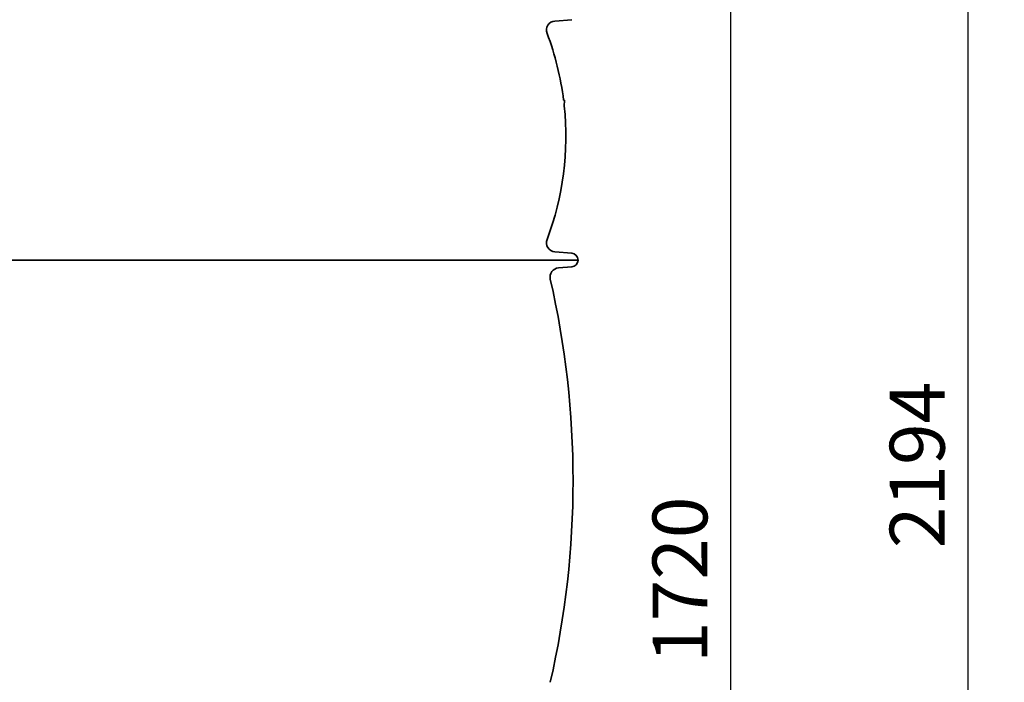
# Model space of a CAD drawing. Units: millimetres. Extents: x 237499 to 253896, y 165435 to 174446.
# Drawn here: x 239902 to 240979, y 171016 to 171740 of the extents above; entities that cross this region are included whole.
import ezdxf

# ---------------------------------------------------------------- set-up
doc = ezdxf.new("R2010")
doc.units = ezdxf.units.MM
doc.layers.get('DEFPOINTS').update_dxf_attribs({"color": 250})
doc.layers.add('kote', color=252, linetype='Continuous', lineweight=9)
doc.layers.add('Visible (ISO)', color=7, linetype='Continuous', lineweight=35)
doc.styles.get("Standard").update_dxf_attribs({"font": 'ISOCP.SHX'})
doc.styles.add('Styl textu40', font='arial.ttf')
doc.dimstyles.new('VARIABEL-ST', dxfattribs={"dimscale": 40, "dimtxt": 7, "dimasz": 2.5, "dimexe": 1, "dimexo": 1, "dimgap": 0.6, "dimtad": 1, "dimdsep": 46, "dimtxsty": 'Standard', "dimcen": 0, "dimclrd": 256, "dimclre": 256, "dimclrt": 5, "dimadec": 0, "dimazin": 0, "dimtp": 0.1, "dimtm": 0.1, "dimtfac": 0.71, "dimtdec": 3, "dimtmove": 0, "dimatfit": 3, "dimfxl": 1, "dimtzin": 0, "dimarcsym": 0})

# ---------------------------------------------------------------- blocks, each defined once
blk = doc.blocks.new('*D68')
at = {"layer": 'DEFPOINTS', "color": 0, "transparency": 16777216}
for p in [(240619.5, 171981.5), (240145.6, 170261.7), (240679.3, 170261.7)]:
    blk.add_point(p, dxfattribs=at)
at = {"layer": 'kote', "lineweight": -2, "transparency": 16777216}
for p, q in [((240659.5, 171981.5), (240719.3, 171981.5)), ((240679.3, 171921.5), (240679.3, 170321.7)), ((240185.6, 170261.7), (240719.3, 170261.7))]:
    blk.add_line(p, q, dxfattribs=at)
at = {"layer": 'kote', "transparency": 16777216}
for points in [[(240669.3, 171921.5), (240689.3, 171921.5), (240679.3, 171981.5)], [(240669.3, 170321.7), (240689.3, 170321.7), (240679.3, 170261.7)]]:
    blk.add_solid(points, dxfattribs=at)
at = {"layer": 'kote', "transparency": 16777216, "insert": (240594.1, 171037.4), "char_height": 60, "attachment_point": 1, "rotation": 90, "style": 'Styl textu40'}
blk.add_mtext('1720', dxfattribs=at)
blk = doc.blocks.new('*D69')
at = {"layer": 'DEFPOINTS', "color": 0, "transparency": 16777216}
for p in [(239923.8, 172455.5), (239923.8, 170261.7), (240938.6, 170261.7)]:
    blk.add_point(p, dxfattribs=at)
at = {"layer": 'kote', "lineweight": -2, "transparency": 16777216}
for p, q in [((239963.8, 172455.5), (240978.6, 172455.5)), ((240938.6, 172395.5), (240938.6, 170321.7)), ((239963.8, 170261.7), (240978.6, 170261.7))]:
    blk.add_line(p, q, dxfattribs=at)
at = {"layer": 'kote', "transparency": 16777216}
for points in [[(240928.6, 172395.5), (240948.6, 172395.5), (240938.6, 172455.5)], [(240928.6, 170321.7), (240948.6, 170321.7), (240938.6, 170261.7)]]:
    blk.add_solid(points, dxfattribs=at)
at = {"layer": 'kote', "transparency": 16777216, "insert": (240853.4, 171162.8), "char_height": 60, "attachment_point": 1, "rotation": 90, "style": 'Styl textu40'}
blk.add_mtext('2194', dxfattribs=at)

msp = doc.modelspace()

# ---------------------------------------------------------------- linework, layer by layer
at = {"layer": 'Visible (ISO)'}
for p, q in [((240487.4, 171738.5), (240505.8, 171740)), ((240498, 171652), (240496.9, 171652)), ((240497.6, 171645.6), (240498, 171652)), ((240487.4, 171486.4), (240505.8, 171484.9)), ((240512.8, 171477.5), (239322.8, 171477.5)), ((240512.8, 171477.5), (239322.8, 171477.5)), ((240491.3, 171468.8), (240505.8, 171470))]:
    msp.add_line(p, q, dxfattribs=at)
for centre, radius, start, end in [((240488.2, 171728.6), 10, 94.55, 200.6747), ((240180.6, 171612.5), 318.8, 7.1174, 20.6747), ((240180.6, 171612.5), 318.8, 339.3253, 5.9899), ((240488.2, 171496.4), 10, 159.3253, 265.45), ((240505.3, 171477.5), 7.5, 0, 86.1774), ((240505.3, 171477.5), 7.5, 273.8226, 0), ((240492.1, 171458.9), 10, 94.55, 192.9418), ((239524.3, 171236.5), 983, 347.0582, 12.9418)]:
    msp.add_arc(centre, radius, start, end, dxfattribs=at)

# ---------------------------------------------------------------- dimensions: what is measured, and where the dimension line sits
at = {"layer": 'kote'}
for base, p1, p2, angle, picture, middle in [((240938.6, 170261.7), (239923.8, 172455.5), (239923.8, 170261.7), 90, '*D69', (240938.6, 171252.7)), ((240679.3, 170261.7), (240619.5, 171981.5), (240145.6, 170261.7), 270, '*D68', (240679.3, 171124))]:
    dim = msp.add_linear_dim(base=base, p1=p1, p2=p2, angle=angle, dimstyle='VARIABEL-ST', override={"dimtxt": 1.5, "dimasz": 1.5, "dimtoh": 1, "dimdec": 0, "dimpost": '<>', "dimtxsty": 'Styl textu40', "dimclrt": 256, "dimtofl": 0, "dimatfit": 0}, dxfattribs=at)
    dim.commit()
    dim.dimension.update_dxf_attribs({"geometry": picture, "text_midpoint": middle, "dimtype": 160})

doc.saveas('drawing.dxf')
